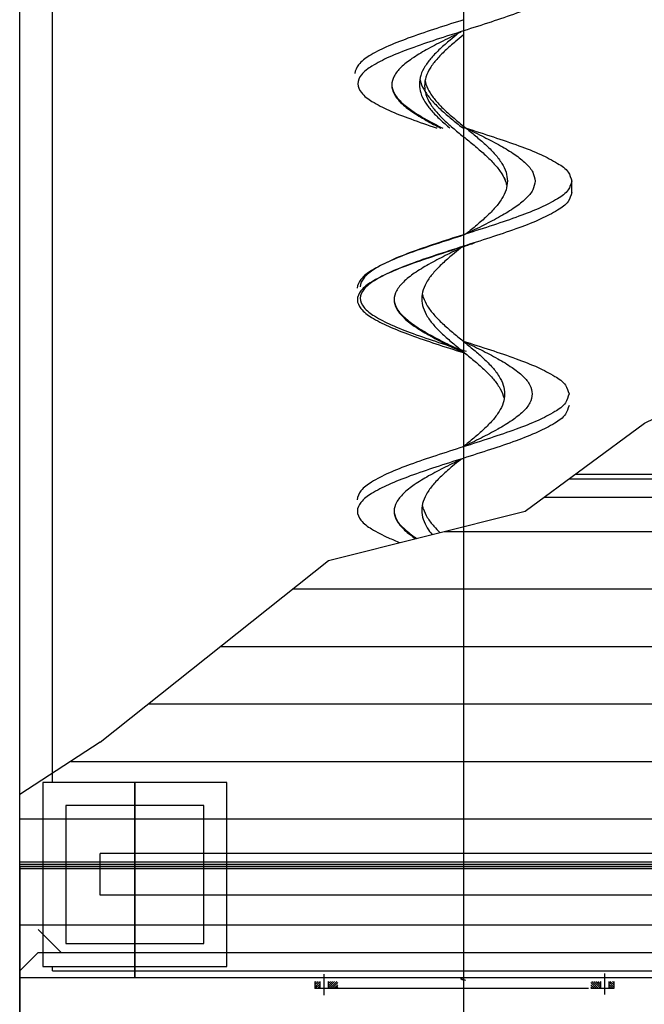
# Model space of a CAD drawing. Units: inches. Extents: x -171 to 8, y 3 to 129.
# Drawn here: x -74 to -73, y 67 to 69 of the extents above; entities that cross this region are included whole.
import ezdxf

# ---------------------------------------------------------------- set-up
doc = ezdxf.new("R2010")
doc.units = ezdxf.units.IN
doc.header["$MEASUREMENT"] = 0
for name, pattern in [('ACAD_ISO03W100', [30, 12, -18]), ('ACAD_ISO10W100', [18.5, 12, -3, 0.5, -3]), ('TRAZO_Y_PUNTO2', [0.5, 0.25, -0.125, 0, -0.125])]:
    doc.linetypes.add(name, pattern=pattern)
doc.layers.get('0').update_dxf_attribs({"true_color": 0xc2c2c2})
doc.layers.add('MAQUINAS', color=7, linetype='Continuous', true_color=0xffb061)

msp = doc.modelspace()

# ---------------------------------------------------------------- linework, layer by layer
for p, q in [((-74.3522, 66.9278), (-74.3522, 79.5678)), ((-74.3522, 66.9278), (-74.3522, 79.5053)), ((-74.3522, 67.2703), (-74.3522, 66.9278))]:
    msp.add_line(p, q)
at = {"layer": 'MAQUINAS', "linetype": 'ACAD_ISO10W100', "ltscale": 30}
msp.add_line((-73.3872, 65.8053), (-73.3872, 79.5053), dxfattribs=at)
at = {"layer": 'MAQUINAS', "linetype": 'TRAZO_Y_PUNTO2', "ltscale": 0.4}
msp.add_line((-73.3872, 64.8228), (-73.3872, 79.3435), dxfattribs=at)
at = {"layer": 'MAQUINAS'}
for p, q in [((-74.2812, 67.4528), (-74.2812, 76.8933)), ((-73.1523, 68.7353), (-73.1523, 68.7603)), ((-73.1523, 68.7353), (-73.1523, 68.7603)), ((-73.1445, 68.1233), (-69.9172, 68.1233)), ((-73.1589, 68.1128), (-69.9422, 68.1128)), ((-73.2132, 68.0728), (-69.9422, 68.0728)), ((-73.4296, 67.9983), (-72.8322, 67.9983)), ((-73.7582, 67.8733), (-72.8322, 67.8733)), ((-73.9153, 67.7483), (-72.8322, 67.7483)), ((-74.0725, 67.6233), (-72.8322, 67.6233)), ((-74.2413, 67.4983), (-72.8322, 67.4983)), ((-74.3522, 67.3733), (-69.9172, 67.3733)), ((-74.3522, 67.2803), (-69.9172, 67.2803)), ((-74.3522, 67.2753), (-69.9022, 67.2753)), ((-74.3522, 67.2703), (-69.9022, 67.2703)), ((-74.3522, 67.2658), (-69.9172, 67.2658)), ((-69.9172, 67.2653), (-74.3522, 67.2653)), ((-74.3522, 67.1433), (-69.9172, 67.1433)), ((-74.2622, 67.0828), (-74.3122, 67.1328)), ((-74.3122, 67.0828), (-74.3522, 67.0428)), ((-74.3122, 67.0828), (-69.9422, 67.0828)), ((-74.2812, 67.0428), (-74.2812, 67.0528)), ((-74.2812, 67.0428), (-69.9022, 67.0428)), ((-70.0022, 67.0278), (-74.3522, 67.0278)), ((-73.7082, 67.0198), (-73.7112, 67.0168)), ((-73.7038, 67.0198), (-73.7112, 67.0123)), ((-73.7112, 67.0198), (-73.7112, 67.0048)), ((-73.7002, 67.0188), (-73.7112, 67.0078)), ((-73.7002, 67.0143), (-73.7098, 67.0048)), ((-73.7002, 67.0098), (-73.7053, 67.0048)), ((-73.7002, 67.0198), (-73.7002, 67.0048)), ((-73.6813, 67.0198), (-73.6822, 67.0189)), ((-73.6768, 67.0198), (-73.6822, 67.0144)), ((-73.6723, 67.0198), (-73.6822, 67.0099)), ((-73.6678, 67.0198), (-73.6822, 67.0054)), ((-73.6822, 67.0198), (-73.6822, 67.0048)), ((-73.6633, 67.0198), (-73.6783, 67.0048)), ((-73.6612, 67.0174), (-73.6739, 67.0048)), ((-73.6612, 67.0129), (-73.6694, 67.0048)), ((-73.1112, 67.0174), (-73.0986, 67.0048)), ((-73.1112, 67.0129), (-73.103, 67.0048)), ((-73.1091, 67.0198), (-73.0941, 67.0048)), ((-73.1046, 67.0198), (-73.0902, 67.0054)), ((-73.1001, 67.0198), (-73.0902, 67.0099)), ((-73.0956, 67.0198), (-73.0902, 67.0144)), ((-73.0911, 67.0198), (-73.0902, 67.0189)), ((-73.0902, 67.0198), (-73.0902, 67.0048)), ((-73.0722, 67.0198), (-73.0722, 67.0048)), ((-73.0722, 67.0188), (-73.0612, 67.0078)), ((-73.0722, 67.0143), (-73.0626, 67.0048)), ((-73.0722, 67.0098), (-73.0671, 67.0048)), ((-73.0687, 67.0198), (-73.0612, 67.0123)), ((-73.0642, 67.0198), (-73.0612, 67.0168)), ((-73.0612, 67.0198), (-73.0612, 67.0048)), ((-73.6612, 67.0048), (-73.7112, 67.0048)), ((-73.7002, 67.0054), (-73.7008, 67.0048)), ((-73.6822, 67.0048), (-73.7002, 67.0048)), ((-73.6612, 67.0084), (-73.6649, 67.0048)), ((-73.1112, 67.0084), (-73.1075, 67.0048)), ((-73.0612, 67.0048), (-73.1112, 67.0048)), ((-73.0722, 67.0054), (-73.0716, 67.0048))]:
    msp.add_line(p, q, dxfattribs=at)
at = {"layer": 'MAQUINAS', "linetype": 'ACAD_ISO03W100', "ltscale": 10}
msp.add_line((-74.1772, 67.5401), (-74.3522, 67.4263), dxfattribs=at)
at = {"layer": 'MAQUINAS', "ltscale": 5}
for p, q in [((-74.3022, 67.4528), (-74.3022, 67.0528)), ((-73.9022, 67.4528), (-74.3022, 67.4528)), ((-73.9022, 67.0528), (-73.9022, 67.4528)), ((-74.2522, 67.4028), (-74.2522, 67.1028)), ((-73.9522, 67.4028), (-74.2522, 67.4028)), ((-73.9522, 67.1028), (-73.9522, 67.4028)), ((-74.2522, 67.1028), (-73.9522, 67.1028)), ((-74.3022, 67.0528), (-73.9022, 67.0528))]:
    msp.add_line(p, q, dxfattribs=at)
at = {"layer": 'MAQUINAS', "ltscale": 10}
for p, q in [((-74.1022, 67.4528), (-74.1022, 67.0278)), ((-74.1022, 67.0278), (-74.1022, 67.4528))]:
    msp.add_line(p, q, dxfattribs=at)
at = {"layer": 'MAQUINAS', "ltscale": 3}
for p, q in [((-74.1772, 67.2078), (-74.1772, 67.2978)), ((-70.0772, 67.2978), (-74.1772, 67.2978)), ((-70.0772, 67.2078), (-74.1772, 67.2078))]:
    msp.add_line(p, q, dxfattribs=at)
at = {"layer": 'MAQUINAS', "ltscale": 2}
for p, q in [((-73.6912, 67.0359), (-73.6912, 66.9902)), ((-73.0812, 67.037), (-73.0812, 66.9913))]:
    msp.add_line(p, q, dxfattribs=at)
at = {"layer": 'MAQUINAS', "linetype": 'ACAD_ISO03W100'}
msp.add_line((-73.1162, 67.0048), (-73.6612, 67.0048), dxfattribs=at)
at = {"layer": 'MAQUINAS', "ltscale": 4}
msp.add_lwpolyline([(-74.1772, 67.5401), (-73.6809, 67.9349), (-73.2541, 68.0427), (-72.9942, 68.2339), (-72.6705, 68.3907), (-72.3811, 68.4398), (-72.0672, 68.6162), (-71.714, 68.6799), (-71.5129, 68.8025), (-71.2235, 68.8564), (-70.3195, 69.3592), (-70.1125, 69.674), (-69.9022, 69.7509)], dxfattribs=at)
at = {"layer": 'MAQUINAS'}
for points, knots in [([(-73.1575, 69.2019), (-73.1595, 69.1951), (-73.1646, 69.1786), (-73.1917, 69.1608), (-73.2274, 69.1423), (-73.2747, 69.124), (-73.3291, 69.1054), (-73.3875, 69.0869), (-73.4459, 69.0683), (-73.5003, 69.0497), (-73.5474, 69.0314), (-73.5839, 69.0129), (-73.609, 68.9952), (-73.621, 68.9719), (-73.609, 68.9486), (-73.5839, 68.9308), (-73.5474, 68.9123), (-73.5003, 68.894), (-73.4648, 68.8819), (-73.4455, 68.8755), (-73.4447, 68.8753)], [0, 0, 0, 0, 10.353509, 25.314359, 45.950234, 71.623238, 100.968006, 132.236957, 163.505908, 192.850676, 218.523679, 239.159555, 254.120405, 264.473914, 274.827423, 289.788273, 310.424148, 336.097152, 365.44192, 366.633581, 366.633581, 366.633581, 366.633581]), ([(-73.3889, 69.1104), (-73.3905, 69.1099), (-73.4119, 69.1031), (-73.452, 69.0903), (-73.5064, 69.0718), (-73.5535, 69.0535), (-73.59, 69.0349), (-73.6151, 69.0172), (-73.6236, 69.0006), (-73.6236, 68.9939)], [129.785947, 129.785947, 129.785947, 129.785947, 132.236957, 163.505908, 192.850676, 218.523679, 239.159555, 254.120405, 264.473914, 264.473914, 264.473914, 264.473914]), ([(-73.3936, 69.0839), (-73.4066, 69.0775), (-73.4319, 69.0652), (-73.4677, 69.0465), (-73.4988, 69.0279), (-73.5231, 69.0091), (-73.5395, 68.9898), (-73.5457, 68.9689), (-73.5395, 68.948), (-73.5231, 68.9287), (-73.4988, 68.9099), (-73.4691, 68.8921), (-73.4476, 68.8807), (-73.4369, 68.8753)], [89.7625, 89.7625, 89.7625, 89.7625, 109.123843, 127.497769, 144.022421, 158.112957, 169.689061, 179.525, 189.36094, 200.937044, 215.02758, 231.552232, 247.704102, 247.704102, 247.704102, 247.704102]), ([(-73.3998, 69.0809), (-73.4055, 69.0762), (-73.4186, 69.0655), (-73.4381, 69.0485), (-73.4567, 69.0299), (-73.4712, 69.0111), (-73.4811, 68.9918), (-73.4848, 68.9709), (-73.4811, 68.95), (-73.4712, 68.9307), (-73.4567, 68.9119), (-73.4381, 68.8933), (-73.4244, 68.8814), (-73.4172, 68.8753)], [94.845227, 94.845227, 94.845227, 94.845227, 109.123843, 127.497769, 144.022421, 158.112957, 169.689061, 179.525, 189.36094, 200.937044, 215.02758, 231.552232, 249.68283, 249.68283, 249.68283, 249.68283]), ([(-73.3885, 69.0773), (-73.3942, 69.0726), (-73.4073, 69.0619), (-73.4268, 69.0449), (-73.4454, 69.0263), (-73.46, 69.0075), (-73.4698, 68.9882), (-73.4735, 68.9673), (-73.4698, 68.9464), (-73.46, 68.9271), (-73.4454, 68.9083), (-73.4268, 68.8896), (-73.4053, 68.871), (-73.3823, 68.8523), (-73.3594, 68.8336), (-73.3379, 68.8149), (-73.3193, 68.7963), (-73.3048, 68.7775), (-73.2967, 68.7623), (-73.2947, 68.7537), (-73.2944, 68.7523)], [94.845227, 94.845227, 94.845227, 94.845227, 109.123843, 127.497769, 144.022421, 158.112957, 169.689061, 179.525, 189.36094, 200.937044, 215.02758, 231.552232, 249.926157, 269.287501, 288.648844, 307.02277, 323.547422, 337.637957, 349.214061, 351.441667, 351.441667, 351.441667, 351.441667]), ([(-73.3885, 69.0773), (-73.3942, 69.0726), (-73.4073, 69.0619), (-73.4268, 69.0449), (-73.4454, 69.0263), (-73.46, 69.0075), (-73.4698, 68.9882), (-73.4735, 68.9673), (-73.4698, 68.9464), (-73.46, 68.9271), (-73.4454, 68.9083), (-73.4268, 68.8896), (-73.4053, 68.871), (-73.3823, 68.8523), (-73.3594, 68.8336), (-73.3379, 68.8149), (-73.3193, 68.7963), (-73.3056, 68.7785), (-73.2986, 68.7658), (-73.2966, 68.7603)], [94.845227, 94.845227, 94.845227, 94.845227, 109.123843, 127.497769, 144.022421, 158.112957, 169.689061, 179.525, 189.36094, 200.937044, 215.02758, 231.552232, 249.926157, 269.287501, 288.648844, 307.02277, 323.547422, 337.637957, 347.082522, 347.082522, 347.082522, 347.082522]), ([(-73.3885, 69.0773), (-73.3942, 69.0726), (-73.4073, 69.0619), (-73.4268, 69.0449), (-73.4454, 69.0263), (-73.46, 69.0075), (-73.4698, 68.9882), (-73.4735, 68.9673), (-73.4698, 68.9464), (-73.46, 68.9271), (-73.4454, 68.9083), (-73.4268, 68.8896), (-73.4053, 68.871), (-73.3823, 68.8523), (-73.3594, 68.8336), (-73.3379, 68.8149), (-73.3193, 68.7963), (-73.3048, 68.7775), (-73.2967, 68.7623), (-73.2947, 68.7537), (-73.2944, 68.7523)], [94.845227, 94.845227, 94.845227, 94.845227, 109.123843, 127.497769, 144.022421, 158.112957, 169.689061, 179.525, 189.36094, 200.937044, 215.02758, 231.552232, 249.926157, 269.287501, 288.648844, 307.02277, 323.547422, 337.637957, 349.214061, 351.441667, 351.441667, 351.441667, 351.441667]), ([(-73.4829, 68.9825), (-73.4814, 68.9775), (-73.479, 68.9688), (-73.4712, 68.9537), (-73.4567, 68.9349), (-73.4381, 68.9162), (-73.4166, 68.8976), (-73.3999, 68.884), (-73.3907, 68.8765), (-73.3892, 68.8753)], [187.133334, 187.133334, 187.133334, 187.133334, 189.36094, 200.937044, 215.02758, 231.552232, 249.926157, 269.287501, 272.942932, 272.942932, 272.942932, 272.942932]), ([(-73.5438, 68.9709), (-73.5438, 68.9641), (-73.5382, 68.9476), (-73.5218, 68.9298), (-73.498, 68.9113), (-73.4674, 68.8931), (-73.4449, 68.8813), (-73.433, 68.8753)], [264.473914, 264.473914, 264.473914, 264.473914, 274.827423, 289.788273, 310.424148, 336.097152, 365.050634, 365.050634, 365.050634, 365.050634]), ([(-73.4716, 68.9789), (-73.4701, 68.9739), (-73.4677, 68.9653), (-73.46, 68.9501), (-73.4454, 68.9313), (-73.4268, 68.9126), (-73.4053, 68.894), (-73.3823, 68.8753), (-73.3594, 68.8566), (-73.3379, 68.8379), (-73.3193, 68.8193), (-73.3048, 68.8005), (-73.2945, 68.7812), (-73.293, 68.7669), (-73.2923, 68.7603)], [187.133334, 187.133334, 187.133334, 187.133334, 189.36094, 200.937044, 215.02758, 231.552232, 249.926157, 269.287501, 288.648844, 307.02277, 323.547422, 337.637957, 349.214061, 359.050001, 359.050001, 359.050001, 359.050001]), ([(-73.4716, 68.9789), (-73.4701, 68.9739), (-73.4677, 68.9653), (-73.46, 68.9501), (-73.4454, 68.9313), (-73.4268, 68.9126), (-73.4053, 68.894), (-73.3823, 68.8753), (-73.3594, 68.8566), (-73.3379, 68.8379), (-73.3193, 68.8193), (-73.3048, 68.8005), (-73.2945, 68.7812), (-73.293, 68.7669), (-73.2923, 68.7603)], [187.133334, 187.133334, 187.133334, 187.133334, 189.36094, 200.937044, 215.02758, 231.552232, 249.926157, 269.287501, 288.648844, 307.02277, 323.547422, 337.637957, 349.214061, 359.050001, 359.050001, 359.050001, 359.050001]), ([(-73.4716, 68.9789), (-73.4701, 68.9739), (-73.4677, 68.9653), (-73.46, 68.9501), (-73.4454, 68.9313), (-73.4268, 68.9126), (-73.4053, 68.894), (-73.3823, 68.8753), (-73.3594, 68.8566), (-73.3379, 68.8379), (-73.3193, 68.8193), (-73.3048, 68.8005), (-73.2945, 68.7812), (-73.293, 68.7669), (-73.2923, 68.7603)], [187.133334, 187.133334, 187.133334, 187.133334, 189.36094, 200.937044, 215.02758, 231.552232, 249.926157, 269.287501, 288.648844, 307.02277, 323.547422, 337.637957, 349.214061, 359.050001, 359.050001, 359.050001, 359.050001]), ([(-73.3823, 68.8753), (-73.3693, 68.869), (-73.344, 68.8566), (-73.3083, 68.8379), (-73.2771, 68.8193), (-73.2531, 68.8005), (-73.2358, 68.7812), (-73.2333, 68.7669), (-73.2322, 68.7603)], [269.287501, 269.287501, 269.287501, 269.287501, 288.648844, 307.02277, 323.547422, 337.637957, 349.214061, 359.050001, 359.050001, 359.050001, 359.050001]), ([(-73.3823, 68.8753), (-73.3625, 68.869), (-73.3239, 68.8567), (-73.2696, 68.8382), (-73.2222, 68.8199), (-73.1866, 68.8013), (-73.1594, 68.7836), (-73.1544, 68.7671), (-73.1523, 68.7603)], [396.710871, 396.710871, 396.710871, 396.710871, 427.979822, 457.32459, 482.997593, 503.633469, 518.594319, 528.947828, 528.947828, 528.947828, 528.947828]), ([(-73.3823, 68.8753), (-73.3625, 68.869), (-73.3239, 68.8567), (-73.2696, 68.8382), (-73.2222, 68.8199), (-73.1866, 68.8013), (-73.1594, 68.7836), (-73.1544, 68.7671), (-73.1523, 68.7603)], [396.710871, 396.710871, 396.710871, 396.710871, 427.979822, 457.32459, 482.997593, 503.633469, 518.594319, 528.947828, 528.947828, 528.947828, 528.947828]), ([(-73.3823, 68.8753), (-73.3693, 68.869), (-73.344, 68.8566), (-73.3083, 68.8379), (-73.2771, 68.8193), (-73.2531, 68.8005), (-73.2358, 68.7812), (-73.2333, 68.7669), (-73.2322, 68.7603)], [269.287501, 269.287501, 269.287501, 269.287501, 288.648844, 307.02277, 323.547422, 337.637957, 349.214061, 359.050001, 359.050001, 359.050001, 359.050001]), ([(-73.3823, 68.8753), (-73.3625, 68.869), (-73.3239, 68.8567), (-73.2696, 68.8382), (-73.2222, 68.8199), (-73.1866, 68.8013), (-73.1594, 68.7836), (-73.1544, 68.7671), (-73.1523, 68.7603)], [396.710871, 396.710871, 396.710871, 396.710871, 427.979822, 457.32459, 482.997593, 503.633469, 518.594319, 528.947828, 528.947828, 528.947828, 528.947828]), ([(-73.1523, 68.7603), (-73.1544, 68.7535), (-73.1594, 68.737), (-73.1866, 68.7192), (-73.2222, 68.7007), (-73.2696, 68.6824), (-73.3239, 68.6639), (-73.3823, 68.6453), (-73.4407, 68.6267), (-73.4952, 68.6082), (-73.5422, 68.5899), (-73.5787, 68.5713), (-73.6039, 68.5536), (-73.6123, 68.5371), (-73.6123, 68.5303)], [0, 0, 0, 0, 10.353509, 25.314359, 45.950234, 71.623238, 100.968006, 132.236957, 163.505908, 192.850676, 218.523679, 239.159555, 254.120405, 264.473914, 264.473914, 264.473914, 264.473914]), ([(-73.2322, 68.7603), (-73.2333, 68.7537), (-73.2358, 68.7394), (-73.2531, 68.7201), (-73.2771, 68.7013), (-73.3083, 68.6826), (-73.344, 68.664), (-73.3693, 68.6516), (-73.3823, 68.6453)], [0, 0, 0, 0, 9.83594, 21.412043, 35.502579, 52.027231, 70.401157, 89.7625, 89.7625, 89.7625, 89.7625]), ([(-73.2923, 68.7603), (-73.293, 68.7537), (-73.2945, 68.7394), (-73.3048, 68.7201), (-73.3193, 68.7013), (-73.3379, 68.6826), (-73.3594, 68.664), (-73.3746, 68.6516), (-73.3823, 68.6453)], [0, 0, 0, 0, 9.83594, 21.412043, 35.502579, 52.027231, 70.401157, 89.7625, 89.7625, 89.7625, 89.7625]), ([(-73.1523, 68.7353), (-73.1544, 68.7285), (-73.1594, 68.712), (-73.1866, 68.6942), (-73.2222, 68.6757), (-73.2696, 68.6574), (-73.3239, 68.6389), (-73.3823, 68.6203), (-73.4407, 68.6017), (-73.4952, 68.5832), (-73.5422, 68.5649), (-73.5787, 68.5463), (-73.6039, 68.5286), (-73.6158, 68.5053), (-73.6039, 68.482), (-73.5787, 68.4642), (-73.5422, 68.4457), (-73.4952, 68.4274), (-73.4407, 68.4089), (-73.4022, 68.3966), (-73.3823, 68.3903)], [0, 0, 0, 0, 10.353509, 25.314359, 45.950234, 71.623238, 100.968006, 132.236957, 163.505908, 192.850676, 218.523679, 239.159555, 254.120405, 264.473914, 274.827423, 289.788273, 310.424148, 336.097152, 365.44192, 396.710871, 396.710871, 396.710871, 396.710871]), ([(-73.3838, 68.6438), (-73.3854, 68.6433), (-73.4068, 68.6365), (-73.4468, 68.6237), (-73.5013, 68.6052), (-73.5483, 68.5869), (-73.5849, 68.5683), (-73.61, 68.5506), (-73.6185, 68.5341), (-73.6185, 68.5273)], [129.785947, 129.785947, 129.785947, 129.785947, 132.236957, 163.505908, 192.850676, 218.523679, 239.159555, 254.120405, 264.473914, 264.473914, 264.473914, 264.473914]), ([(-73.3637, 68.6252), (-73.3719, 68.6226), (-73.4001, 68.6136), (-73.4468, 68.5987), (-73.5013, 68.5802), (-73.5483, 68.5619), (-73.5849, 68.5433), (-73.61, 68.5256), (-73.6219, 68.5023), (-73.61, 68.479), (-73.5849, 68.4612), (-73.5483, 68.4427), (-73.5013, 68.4244), (-73.4468, 68.4059), (-73.4083, 68.3936), (-73.3885, 68.3873)], [119.234507, 119.234507, 119.234507, 119.234507, 132.236957, 163.505908, 192.850676, 218.523679, 239.159555, 254.120405, 264.473914, 274.827423, 289.788273, 310.424148, 336.097152, 365.44192, 396.710871, 396.710871, 396.710871, 396.710871]), ([(-73.3885, 68.6173), (-73.4015, 68.611), (-73.4268, 68.5986), (-73.4626, 68.58), (-73.4936, 68.5613), (-73.5179, 68.5425), (-73.5343, 68.5232), (-73.5406, 68.5023), (-73.5343, 68.4814), (-73.5179, 68.4621), (-73.4936, 68.4433), (-73.4626, 68.4246), (-73.4268, 68.406), (-73.3994, 68.3926), (-73.3844, 68.3853), (-73.3823, 68.3843)], [89.7625, 89.7625, 89.7625, 89.7625, 109.123843, 127.497769, 144.022421, 158.112957, 169.689061, 179.525, 189.36094, 200.937044, 215.02758, 231.552232, 249.926157, 269.287501, 272.334657, 272.334657, 272.334657, 272.334657]), ([(-73.3946, 68.6143), (-73.4003, 68.6096), (-73.4135, 68.5989), (-73.4329, 68.582), (-73.4515, 68.5633), (-73.4661, 68.5445), (-73.4759, 68.5252), (-73.4797, 68.5043), (-73.4759, 68.4834), (-73.4661, 68.4641), (-73.4515, 68.4453), (-73.4329, 68.4266), (-73.4114, 68.408), (-73.3885, 68.3893), (-73.3655, 68.3706), (-73.3441, 68.352), (-73.3254, 68.3333), (-73.311, 68.3145), (-73.3029, 68.2993), (-73.3008, 68.2907), (-73.3005, 68.2893)], [94.845227, 94.845227, 94.845227, 94.845227, 109.123843, 127.497769, 144.022421, 158.112957, 169.689061, 179.525, 189.36094, 200.937044, 215.02758, 231.552232, 249.926157, 269.287501, 288.648844, 307.02277, 323.547422, 337.637957, 349.214061, 351.441667, 351.441667, 351.441667, 351.441667]), ([(-73.4777, 68.5159), (-73.4763, 68.5109), (-73.4738, 68.5023), (-73.4661, 68.4871), (-73.4515, 68.4683), (-73.4329, 68.4496), (-73.4114, 68.431), (-73.3885, 68.4123), (-73.3655, 68.3936), (-73.3441, 68.375), (-73.3254, 68.3563), (-73.311, 68.3375), (-73.3006, 68.3182), (-73.2991, 68.3039), (-73.2984, 68.2973)], [187.133334, 187.133334, 187.133334, 187.133334, 189.36094, 200.937044, 215.02758, 231.552232, 249.926157, 269.287501, 288.648844, 307.02277, 323.547422, 337.637957, 349.214061, 359.050001, 359.050001, 359.050001, 359.050001]), ([(-73.5386, 68.5043), (-73.5386, 68.4975), (-73.5331, 68.481), (-73.5167, 68.4632), (-73.4928, 68.4447), (-73.4621, 68.4264), (-73.4266, 68.4079), (-73.4014, 68.3956), (-73.3885, 68.3893)], [264.473914, 264.473914, 264.473914, 264.473914, 274.827423, 289.788273, 310.424148, 336.097152, 365.44192, 396.710871, 396.710871, 396.710871, 396.710871]), ([(-73.3885, 68.4123), (-73.3686, 68.406), (-73.3301, 68.3937), (-73.2757, 68.3752), (-73.2284, 68.3569), (-73.1927, 68.3383), (-73.1656, 68.3206), (-73.1605, 68.3041), (-73.1585, 68.2973)], [396.710871, 396.710871, 396.710871, 396.710871, 427.979822, 457.32459, 482.997593, 503.633469, 518.594319, 528.947828, 528.947828, 528.947828, 528.947828]), ([(-73.3885, 68.4123), (-73.3755, 68.406), (-73.3502, 68.3936), (-73.3144, 68.375), (-73.2833, 68.3563), (-73.2592, 68.3375), (-73.242, 68.3182), (-73.2395, 68.3039), (-73.2383, 68.2973)], [269.287501, 269.287501, 269.287501, 269.287501, 288.648844, 307.02277, 323.547422, 337.637957, 349.214061, 359.050001, 359.050001, 359.050001, 359.050001]), ([(-73.1585, 68.2973), (-73.1605, 68.2905), (-73.1656, 68.274), (-73.1927, 68.2562), (-73.2284, 68.2377), (-73.2757, 68.2194), (-73.3301, 68.2009), (-73.3885, 68.1823), (-73.4468, 68.1637), (-73.5013, 68.1452), (-73.5483, 68.1269), (-73.5849, 68.1083), (-73.61, 68.0906), (-73.6185, 68.0741), (-73.6185, 68.0673)], [0, 0, 0, 0, 10.353509, 25.314359, 45.950234, 71.623238, 100.968006, 132.236957, 163.505908, 192.850676, 218.523679, 239.159555, 254.120405, 264.473914, 264.473914, 264.473914, 264.473914]), ([(-73.2383, 68.2973), (-73.2395, 68.2907), (-73.242, 68.2764), (-73.2592, 68.2571), (-73.2833, 68.2383), (-73.3144, 68.2196), (-73.3502, 68.201), (-73.3755, 68.1886), (-73.3885, 68.1823)], [0, 0, 0, 0, 9.83594, 21.412043, 35.502579, 52.027231, 70.401157, 89.7625, 89.7625, 89.7625, 89.7625]), ([(-73.2984, 68.2973), (-73.2991, 68.2907), (-73.3006, 68.2764), (-73.311, 68.2571), (-73.3254, 68.2383), (-73.3441, 68.2196), (-73.3655, 68.201), (-73.3807, 68.1886), (-73.3885, 68.1823)], [0, 0, 0, 0, 9.83594, 21.412043, 35.502579, 52.027231, 70.401157, 89.7625, 89.7625, 89.7625, 89.7625]), ([(-73.1585, 68.2723), (-73.1605, 68.2655), (-73.1656, 68.249), (-73.1927, 68.2312), (-73.2284, 68.2127), (-73.2757, 68.1944), (-73.3301, 68.1759), (-73.3885, 68.1573), (-73.4468, 68.1387), (-73.5013, 68.1202), (-73.5483, 68.1019), (-73.5849, 68.0833), (-73.61, 68.0656), (-73.6219, 68.0423), (-73.61, 68.019), (-73.5849, 68.0012), (-73.5554, 67.9863), (-73.5343, 67.9775), (-73.5257, 67.9741)], [0, 0, 0, 0, 10.353509, 25.314359, 45.950234, 71.623238, 100.968006, 132.236957, 163.505908, 192.850676, 218.523679, 239.159555, 254.120405, 264.473914, 274.827423, 289.788273, 310.424148, 324.20593, 324.20593, 324.20593, 324.20593]), ([(-73.3885, 68.1573), (-73.4015, 68.151), (-73.4268, 68.1386), (-73.4626, 68.12), (-73.4936, 68.1013), (-73.5179, 68.0825), (-73.5343, 68.0632), (-73.5406, 68.0423), (-73.5343, 68.0214), (-73.5179, 68.0021), (-73.5022, 67.9899), (-73.4926, 67.9834), (-73.4916, 67.9827)], [89.7625, 89.7625, 89.7625, 89.7625, 109.123843, 127.497769, 144.022421, 158.112957, 169.689061, 179.525, 189.36094, 200.937044, 215.02758, 216.724066, 216.724066, 216.724066, 216.724066]), ([(-73.3946, 68.1543), (-73.4003, 68.1496), (-73.4135, 68.1389), (-73.4329, 68.122), (-73.4515, 68.1033), (-73.4661, 68.0845), (-73.4759, 68.0652), (-73.4797, 68.0443), (-73.4759, 68.0234), (-73.4672, 68.0061), (-73.4598, 67.9961), (-73.4562, 67.9916)], [94.845227, 94.845227, 94.845227, 94.845227, 109.123843, 127.497769, 144.022421, 158.112957, 169.689061, 179.525, 189.36094, 200.937044, 211.225378, 211.225378, 211.225378, 211.225378]), ([(-73.3946, 68.1543), (-73.4003, 68.1496), (-73.4135, 68.1389), (-73.4329, 68.122), (-73.4515, 68.1033), (-73.4661, 68.0845), (-73.4759, 68.0652), (-73.4797, 68.0443), (-73.4759, 68.0234), (-73.4672, 68.0061), (-73.4598, 67.9961), (-73.4562, 67.9916)], [94.845227, 94.845227, 94.845227, 94.845227, 109.123843, 127.497769, 144.022421, 158.112957, 169.689061, 179.525, 189.36094, 200.937044, 211.225378, 211.225378, 211.225378, 211.225378]), ([(-73.5386, 68.0443), (-73.5386, 68.0375), (-73.5331, 68.021), (-73.5167, 68.0032), (-73.5011, 67.9912), (-73.4912, 67.9844), (-73.4894, 67.9832)], [264.473914, 264.473914, 264.473914, 264.473914, 274.827423, 289.788273, 310.424148, 314.810358, 314.810358, 314.810358, 314.810358]), ([(-73.4777, 68.0559), (-73.4763, 68.0509), (-73.4738, 68.0423), (-73.4661, 68.0271), (-73.4532, 68.0104), (-73.4435, 68.0004), (-73.4391, 67.996)], [187.133334, 187.133334, 187.133334, 187.133334, 189.36094, 200.937044, 215.02758, 226.730977, 226.730977, 226.730977, 226.730977]), ([(-73.4777, 68.0559), (-73.4763, 68.0509), (-73.4738, 68.0423), (-73.4661, 68.0271), (-73.4532, 68.0104), (-73.4435, 68.0004), (-73.4391, 67.996)], [187.133334, 187.133334, 187.133334, 187.133334, 189.36094, 200.937044, 215.02758, 226.730977, 226.730977, 226.730977, 226.730977])]:
    msp.add_open_spline(points, degree=3, knots=knots, dxfattribs=at)
for points in [[(-73.3936, 68.8789), (-73.3899, 68.8777), (-73.3861, 68.8765), (-73.3823, 68.8753)], [(-73.3936, 68.8789), (-73.3912, 68.8777), (-73.3887, 68.8765), (-73.3863, 68.8753)], [(-73.3944, 67.0263), (-73.3919, 67.0251), (-73.3895, 67.0239), (-73.387, 67.0227)], [(-73.3944, 67.0263), (-73.3906, 67.0251), (-73.3869, 67.0239), (-73.3831, 67.0227)]]:
    msp.add_open_spline(points, degree=3, dxfattribs=at)

doc.saveas('drawing.dxf')
